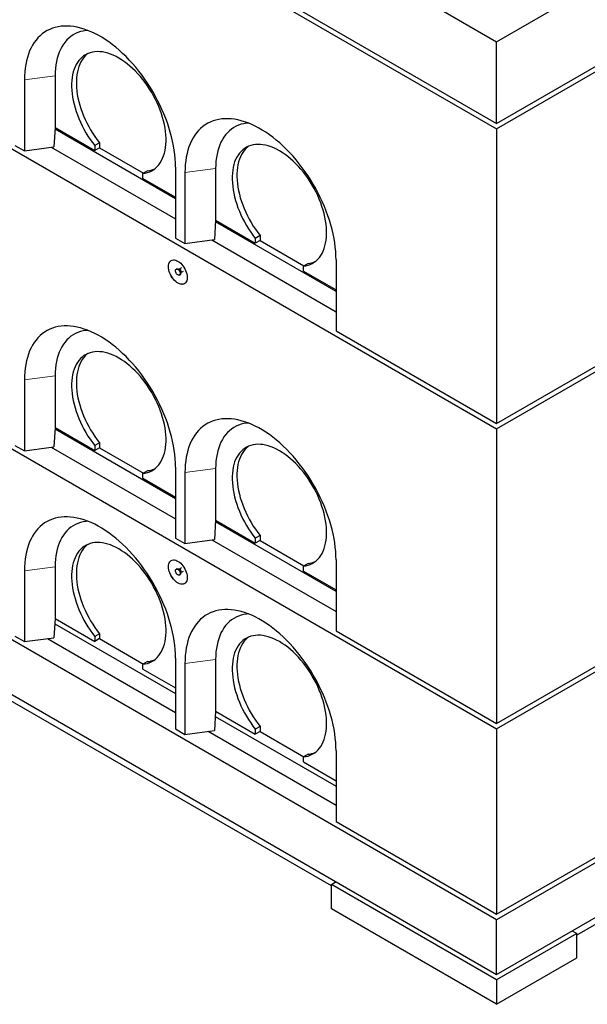
# Model space of a CAD drawing. Units: millimetres. Extents: x 132 to 8249, y 173 to 6902.
# Drawn here: x 5932 to 6782, y 2800 to 4274 of the extents above; entities that cross this region are included whole.
import ezdxf

# ---------------------------------------------------------------- set-up
doc = ezdxf.new("R2010")
doc.units = ezdxf.units.MM
doc.header["$LTSCALE"] = 20
doc.linetypes.add('PHANTOM', pattern=[12.7, 6.35, -1.27, 1.27, -1.27, 1.27, -1.27])

msp = doc.modelspace()

# ---------------------------------------------------------------- linework, layer by layer
at = {"color": 7, "linetype": 'Continuous', "lineweight": 25}
for p, q in [((4736.9, 5342.9), (6646.1, 4240.7)), ((4736.9, 5220.4), (6646.1, 4118.2)), ((4736.9, 5212.2), (6646.1, 4110.1)), ((4736.9, 4763.1), (6646.1, 3661)), ((6646.1, 4240.7), (7494.6, 4730.6)), ((6646.1, 4118.2), (7494.6, 4608.1)), ((6646.1, 4110.1), (7494.6, 4599.9)), ((4736.9, 4314), (6646.1, 3211.9)), ((6646.1, 4118.2), (6646.1, 4240.7)), ((5984.9, 4189.6), (5984.9, 4112.1)), ((5939, 4183.5), (5939, 4077.3)), ((6646.1, 3661), (7494.6, 4150.8)), ((5984.9, 4112), (5983.2, 4083.2)), ((6165.2, 4005.5), (5984.8, 4109.7)), ((5984.9, 4112.1), (6044.3, 4077.8)), ((5984.9, 4112.1), (5984.9, 4112)), ((6646.1, 4110.1), (6646.1, 3669.1)), ((5924.8, 4085.5), (5939, 4077.3)), ((6051.4, 4089.2), (6044.3, 4085.1)), ((6044.3, 4085.1), (6044.3, 4077.8)), ((6051.4, 4089.2), (6051.4, 4081.8)), ((5939, 4077.3), (5983.2, 4083.2)), ((5979.2, 4082.7), (6165.2, 3975.3)), ((6051.4, 4081.8), (6044.3, 4077.8)), ((6051.4, 4081.8), (6117.2, 4043.9)), ((6123.5, 4047.5), (6116.5, 4043.5)), ((6116.5, 4036.1), (6116.5, 4043.5)), ((6165.2, 4052.9), (6165.2, 3946.7)), ((6179.4, 4044.7), (6179.4, 3938.6)), ((6225.3, 4050.8), (6225.3, 3973.3)), ((6646.1, 2926.1), (4736.9, 4028.2)), ((6116.5, 4036.1), (6165.2, 4008)), ((6225.3, 3973.3), (6223.6, 3944.5)), ((6405.7, 3866.7), (6225.2, 3970.9)), ((6225.3, 3973.3), (6284.7, 3939)), ((6225.3, 3973.3), (6225.3, 3973.3)), ((4736.9, 3946.6), (6646.1, 2844.4)), ((6165.2, 3946.7), (6179.4, 3938.6)), ((6179.4, 3938.6), (6223.6, 3944.5)), ((6219.6, 3943.9), (6405.7, 3836.5)), ((6291.8, 3950.4), (6284.7, 3946.3)), ((6284.7, 3946.3), (6284.7, 3939)), ((6291.8, 3943.1), (6284.7, 3939)), ((6291.8, 3950.4), (6291.8, 3943.1)), ((6291.8, 3943.1), (6357.6, 3905.1)), ((6363.9, 3908.8), (6356.9, 3904.7)), ((6405.7, 3914.1), (6405.7, 3807.9)), ((6167, 3900.4), (6166.3, 3900)), ((6170.4, 3900), (6169.7, 3900.1)), ((6174.3, 3902.3), (6170.5, 3900)), ((6171.3, 3891.4), (6172, 3891.8)), ((6173, 3894.3), (6173.3, 3895)), ((6173.4, 3895), (6177.3, 3897.2)), ((6356.9, 3897.3), (6356.9, 3904.7)), ((6356.9, 3897.3), (6405.7, 3869.2)), ((6405.7, 3807.9), (6646.1, 3669.1)), ((6398.6, 2976.7), (5014.1, 3776)), ((6646.1, 3669.1), (6837, 3779.4)), ((5939, 3734.4), (5939, 3628.2)), ((5984.9, 3740.5), (5984.9, 3663)), ((6646.1, 3211.9), (7494.6, 3701.7)), ((5984.9, 3662.9), (5983.2, 3634.1)), ((6165.2, 3556.4), (5984.8, 3660.6)), ((5984.9, 3663), (6044.3, 3628.7)), ((5984.9, 3663), (5984.9, 3662.9)), ((6646.1, 3661), (6646.1, 3220)), ((5924.8, 3636.4), (5939, 3628.2)), ((5939, 3628.2), (5983.2, 3634.1)), ((5979.2, 3633.6), (6165.2, 3526.2)), ((6051.4, 3640.1), (6044.3, 3636)), ((6044.3, 3636), (6044.3, 3628.7)), ((6051.4, 3632.7), (6044.3, 3628.7)), ((6051.4, 3640.1), (6051.4, 3632.7)), ((6051.4, 3632.7), (6117.2, 3594.8)), ((6123.5, 3598.4), (6116.5, 3594.4)), ((6165.2, 3603.8), (6165.2, 3497.6)), ((6225.3, 3601.7), (6225.3, 3524.2)), ((6116.5, 3587), (6116.5, 3594.4)), ((6116.5, 3587), (6165.2, 3558.9)), ((6179.4, 3595.6), (6179.4, 3489.5)), ((6225.3, 3524.2), (6223.6, 3495.4)), ((6225.3, 3524.2), (6284.7, 3489.9)), ((6225.3, 3524.2), (6225.3, 3524.2)), ((6405.7, 3417.6), (6225.2, 3521.8)), ((6165.2, 3497.6), (6179.4, 3489.5)), ((6179.4, 3489.5), (6223.6, 3495.4)), ((6219.6, 3494.8), (6405.7, 3387.4)), ((6291.8, 3501.3), (6284.7, 3497.2)), ((6284.7, 3497.2), (6284.7, 3489.9)), ((6291.8, 3494), (6284.7, 3489.9)), ((6291.8, 3501.3), (6291.8, 3494)), ((6291.8, 3494), (6357.6, 3456)), ((6405.7, 3465), (6405.7, 3358.8)), ((5984.9, 3454.7), (5984.9, 3377.2)), ((6167, 3451.3), (6166.3, 3450.9)), ((6170.4, 3450.9), (6169.7, 3451)), ((6174.3, 3453.2), (6170.5, 3450.9)), ((6363.9, 3459.7), (6356.9, 3455.6)), ((6356.9, 3448.2), (6356.9, 3455.6)), ((5939, 3448.6), (5939, 3342.5)), ((6171.3, 3442.3), (6172, 3442.7)), ((6173, 3445.2), (6173.3, 3445.9)), ((6173.4, 3445.9), (6177.3, 3448.1)), ((6356.9, 3448.2), (6405.7, 3420.1)), ((7494.6, 3415.9), (6646.1, 2926.1)), ((5984.9, 3377.2), (5983.2, 3348.4)), ((5984.9, 3377.2), (6044.3, 3342.9)), ((5984.9, 3377.2), (5984.9, 3377.2)), ((5984.4, 3369.3), (6165.2, 3264.9)), ((5924.8, 3350.6), (5939, 3342.5)), ((5939, 3342.5), (5983.2, 3348.4)), ((5973.4, 3347.1), (6165.2, 3236.3)), ((6051.4, 3354.3), (6044.3, 3350.2)), ((6044.3, 3350.2), (6044.3, 3342.9)), ((6051.4, 3347), (6044.3, 3342.9)), ((6051.4, 3354.3), (6051.4, 3347)), ((6051.4, 3347), (6117.2, 3309)), ((6405.7, 3358.8), (6646.1, 3220)), ((6646.1, 2844.4), (7494.6, 3334.3)), ((6165.2, 3318), (6165.2, 3211.8)), ((6646.1, 3220), (6837, 3330.3)), ((6123.5, 3312.7), (6116.5, 3308.6)), ((6116.5, 3301.2), (6116.5, 3308.6)), ((6179.4, 3309.8), (6179.4, 3203.7)), ((6225.3, 3315.9), (6225.3, 3238.4)), ((6116.5, 3301.2), (6165.2, 3273.1)), ((6225.3, 3238.4), (6223.6, 3209.6)), ((6224.8, 3230.5), (6405.7, 3126.1)), ((6225.3, 3238.4), (6284.7, 3204.1)), ((6225.3, 3238.4), (6225.3, 3238.4)), ((7344.7, 3237.1), (6766.3, 2903.2)), ((6291.8, 3215.5), (6284.7, 3211.4)), ((6291.8, 3215.5), (6291.8, 3208.2)), ((6165.2, 3211.8), (6179.4, 3203.7)), ((6179.4, 3203.7), (6223.6, 3209.6)), ((6213.9, 3208.3), (6405.7, 3097.5)), ((6284.7, 3211.4), (6284.7, 3204.1)), ((6291.8, 3208.2), (6284.7, 3204.1)), ((6291.8, 3208.2), (6357.6, 3170.2)), ((6646.1, 3211.9), (6646.1, 2934.3)), ((6363.9, 3173.9), (6356.9, 3169.8)), ((6356.9, 3162.4), (6356.9, 3169.8)), ((6405.7, 3179.2), (6405.7, 3073)), ((6356.9, 3162.4), (6405.7, 3134.3)), ((6405.7, 3073), (6646.1, 2934.3)), ((6646.1, 2934.3), (6837, 3044.5)), ((6398.6, 2979.1), (6405.7, 2983.2)), ((6646.1, 2836.3), (6398.6, 2979.1)), ((6398.6, 2942.4), (6398.6, 2979.1)), ((6646.1, 2799.5), (6398.6, 2942.4)), ((6646.1, 2844.4), (6646.1, 2926.1)), ((6766.3, 2905.7), (6646.1, 2836.3)), ((6759.2, 2909.7), (6766.3, 2905.7)), ((6766.3, 2868.9), (6766.3, 2905.7)), ((6646.1, 2799.5), (6766.3, 2868.9)), ((6646.1, 2836.3), (6646.1, 2799.5))]:
    msp.add_line(p, q, dxfattribs=at)
at = {"color": 8, "linetype": 'PHANTOM', "lineweight": 18}
for p, q in [((5984.9, 4189.6), (5939, 4183.5)), ((6225.3, 4050.8), (6179.4, 4044.7)), ((5984.9, 3740.5), (5939, 3734.4)), ((6225.3, 3601.7), (6179.4, 3595.6)), ((5984.9, 3454.7), (5939, 3448.6)), ((6225.3, 3315.9), (6179.4, 3309.8))]:
    msp.add_line(p, q, dxfattribs=at)
at = {"color": 7, "linetype": 'Continuous', "lineweight": 25, "flags": 128}
for points in [[(6165.2, 4052.9), (6165.1, 4059.1), (6164.7, 4065.4), (6164.1, 4071.8), (6163.3, 4078.4), (6162.1, 4085), (6160.8, 4091.7), (6159.2, 4098.5), (6157.4, 4105.3), (6155.3, 4112.1), (6153, 4119), (6150.5, 4125.8), (6147.8, 4132.6), (6144.9, 4139.4), (6141.7, 4146.2), (6138.4, 4152.9), (6134.9, 4159.5), (6131.2, 4166), (6127.3, 4172.4), (6123.2, 4178.7), (6119, 4184.9), (6114.7, 4190.9), (6110.2, 4196.8), (6105.6, 4202.4), (6100.9, 4207.9), (6096, 4213.2), (6091.1, 4218.3), (6086.1, 4223.2), (6081, 4227.9), (6075.8, 4232.3), (6070.6, 4236.4), (6065.3, 4240.3), (6060.1, 4243.9), (6054.8, 4247.3), (6049.5, 4250.3), (6044.2, 4253.1), (6038.9, 4255.6), (6033.6, 4257.7), (6028.4, 4259.6), (6023.2, 4261.2), (6018.2, 4262.4), (6013.1, 4263.3), (6008.2, 4263.9), (6003.4, 4264.2), (5998.6, 4264.2), (5994, 4263.8), (5989.5, 4263.2), (5985.2, 4262.2), (5981, 4260.8), (5976.9, 4259.2), (5973, 4257.3), (5969.3, 4255), (5965.8, 4252.5), (5962.5, 4249.7), (5959.3, 4246.5), (5956.4, 4243.1), (5953.7, 4239.4), (5951.2, 4235.5), (5948.9, 4231.3), (5946.8, 4226.8), (5945, 4222.1), (5943.4, 4217.2), (5942.1, 4212.1), (5941, 4206.7), (5940.1, 4201.2), (5939.5, 4195.4), (5939.1, 4189.5), (5939, 4183.5)], [(6033.9, 4257.6), (6031.2, 4257.4), (6027.1, 4256.7), (6023.1, 4255.8), (6019.2, 4254.5), (6015.5, 4252.8), (6012, 4250.9), (6008.7, 4248.7), (6005.5, 4246.1), (6002.6, 4243.3), (5999.8, 4240.2), (5997.3, 4236.8), (5995, 4233.1), (5992.9, 4229.2), (5991.1, 4225), (5989.4, 4220.5), (5988.1, 4215.9), (5986.9, 4211), (5986.1, 4205.9), (5985.4, 4200.7), (5985.1, 4195.2), (5984.9, 4189.6)], [(6116.5, 4043.5), (6120, 4044), (6123.4, 4044.9), (6126.6, 4046), (6129.7, 4047.5), (6132.6, 4049.3), (6135.4, 4051.4), (6137.9, 4053.8), (6140.2, 4056.5), (6142.4, 4059.4), (6144.3, 4062.6), (6145.9, 4066.1), (6147.4, 4069.8), (6148.6, 4073.7), (6149.6, 4077.8), (6150.3, 4082.2), (6150.8, 4086.7), (6151.1, 4091.4), (6151.1, 4096.2), (6150.8, 4101.2), (6150.3, 4106.3), (6149.6, 4111.5), (6148.6, 4116.7), (6147.4, 4122.1), (6145.9, 4127.4), (6144.2, 4132.8), (6142.3, 4138.3), (6140.2, 4143.6), (6137.8, 4149), (6135.3, 4154.3), (6132.5, 4159.6), (6129.6, 4164.7), (6126.5, 4169.8), (6123.3, 4174.7), (6119.9, 4179.5), (6116.3, 4184.1), (6112.7, 4188.5), (6108.9, 4192.8), (6105, 4196.9), (6101, 4200.7), (6097, 4204.3), (6092.9, 4207.7), (6088.7, 4210.8), (6084.6, 4213.6), (6080.4, 4216.2), (6076.2, 4218.4), (6072, 4220.4), (6067.9, 4222.1), (6063.8, 4223.5), (6059.8, 4224.5), (6055.8, 4225.3), (6051.9, 4225.7), (6048.1, 4225.8), (6044.5, 4225.6), (6040.9, 4225), (6037.5, 4224.2), (6034.3, 4223), (6031.2, 4221.5), (6028.2, 4219.8), (6025.5, 4217.7), (6023, 4215.3), (6020.6, 4212.7), (6018.5, 4209.7), (6016.6, 4206.5), (6014.9, 4203.1), (6013.4, 4199.4), (6012.2, 4195.5), (6011.2, 4191.3), (6010.5, 4187), (6010, 4182.5), (6009.7, 4177.8), (6009.7, 4173), (6010, 4168), (6010.4, 4162.9), (6011.2, 4157.7), (6012.2, 4152.5), (6013.4, 4147.1), (6014.8, 4141.8), (6016.5, 4136.4), (6018.4, 4131), (6020.5, 4125.6), (6022.9, 4120.2), (6025.4, 4114.9), (6028.1, 4109.6), (6031.1, 4104.5), (6034.1, 4099.4), (6037.4, 4094.5), (6040.8, 4089.7), (6044.3, 4085.1)], [(6034.1, 4222.9), (6032.6, 4221.8), (6030, 4219.4), (6027.7, 4216.7), (6025.6, 4213.8), (6023.6, 4210.6), (6022, 4207.2), (6020.5, 4203.5), (6019.3, 4199.6), (6018.3, 4195.4), (6017.5, 4191.1), (6017, 4186.6), (6016.8, 4181.9), (6016.8, 4177.1), (6017, 4172.1), (6017.5, 4167), (6018.2, 4161.8), (6019.2, 4156.6), (6020.4, 4151.2), (6021.9, 4145.9), (6023.6, 4140.5), (6025.5, 4135), (6027.6, 4129.7), (6029.9, 4124.3), (6032.5, 4119), (6035.2, 4113.7), (6038.1, 4108.6), (6041.2, 4103.5), (6044.5, 4098.6), (6047.9, 4093.8), (6051.4, 4089.2)], [(6405.7, 3914.1), (6405.5, 3920.3), (6405.2, 3926.6), (6404.5, 3933), (6403.7, 3939.6), (6402.6, 3946.2), (6401.2, 3952.9), (6399.6, 3959.7), (6397.8, 3966.5), (6395.7, 3973.3), (6393.4, 3980.2), (6390.9, 3987), (6388.2, 3993.8), (6385.3, 4000.6), (6382.1, 4007.4), (6378.8, 4014.1), (6375.3, 4020.7), (6371.6, 4027.2), (6367.7, 4033.6), (6363.7, 4039.9), (6359.4, 4046.1), (6355.1, 4052.1), (6350.6, 4058), (6346, 4063.7), (6341.3, 4069.2), (6336.4, 4074.5), (6331.5, 4079.5), (6326.5, 4084.4), (6321.4, 4089.1), (6316.2, 4093.5), (6311, 4097.6), (6305.8, 4101.5), (6300.5, 4105.1), (6295.2, 4108.5), (6289.9, 4111.5), (6284.6, 4114.3), (6279.3, 4116.8), (6274, 4119), (6268.8, 4120.8), (6263.7, 4122.4), (6258.6, 4123.6), (6253.5, 4124.5), (6248.6, 4125.1), (6243.8, 4125.4), (6239, 4125.4), (6234.4, 4125), (6229.9, 4124.4), (6225.6, 4123.4), (6221.4, 4122.1), (6217.3, 4120.4), (6213.5, 4118.5), (6209.8, 4116.2), (6206.2, 4113.7), (6202.9, 4110.9), (6199.8, 4107.7), (6196.8, 4104.3), (6194.1, 4100.6), (6191.6, 4096.7), (6189.3, 4092.5), (6187.3, 4088), (6185.4, 4083.3), (6183.8, 4078.4), (6182.5, 4073.3), (6181.4, 4067.9), (6180.5, 4062.4), (6179.9, 4056.7), (6179.5, 4050.8), (6179.4, 4044.7)], [(6274.3, 4118.8), (6271.7, 4118.6), (6267.5, 4117.9), (6263.5, 4117), (6259.7, 4115.7), (6256, 4114.1), (6252.4, 4112.1), (6249.1, 4109.9), (6246, 4107.4), (6243, 4104.5), (6240.3, 4101.4), (6237.7, 4098), (6235.4, 4094.3), (6233.3, 4090.4), (6231.5, 4086.2), (6229.9, 4081.7), (6228.5, 4077.1), (6227.4, 4072.2), (6226.5, 4067.1), (6225.8, 4061.9), (6225.5, 4056.4), (6225.3, 4050.8)], [(6356.9, 3904.7), (6360.4, 3905.2), (6363.8, 3906.1), (6367.1, 3907.3), (6370.1, 3908.7), (6373, 3910.5), (6375.8, 3912.6), (6378.3, 3915), (6380.7, 3917.7), (6382.8, 3920.6), (6384.7, 3923.8), (6386.4, 3927.3), (6387.8, 3931), (6389, 3934.9), (6390, 3939), (6390.8, 3943.4), (6391.2, 3947.9), (6391.5, 3952.6), (6391.5, 3957.4), (6391.2, 3962.4), (6390.7, 3967.5), (6390, 3972.7), (6389, 3977.9), (6387.8, 3983.3), (6386.3, 3988.7), (6384.6, 3994.1), (6382.7, 3999.5), (6380.6, 4004.9), (6378.2, 4010.2), (6375.7, 4015.5), (6373, 4020.8), (6370, 4025.9), (6366.9, 4031), (6363.7, 4035.9), (6360.3, 4040.7), (6356.7, 4045.3), (6353.1, 4049.8), (6349.3, 4054), (6345.4, 4058.1), (6341.4, 4061.9), (6337.4, 4065.5), (6333.3, 4068.9), (6329.2, 4072), (6325, 4074.8), (6320.8, 4077.4), (6316.6, 4079.7), (6312.4, 4081.6), (6308.3, 4083.3), (6304.2, 4084.7), (6300.2, 4085.7), (6296.2, 4086.5), (6292.3, 4086.9), (6288.5, 4087), (6284.9, 4086.8), (6281.3, 4086.3), (6277.9, 4085.4), (6274.7, 4084.2), (6271.6, 4082.8), (6268.7, 4081), (6265.9, 4078.9), (6263.4, 4076.5), (6261, 4073.9), (6258.9, 4070.9), (6257, 4067.7), (6255.3, 4064.3), (6253.8, 4060.6), (6252.6, 4056.7), (6251.6, 4052.6), (6250.9, 4048.2), (6250.4, 4043.7), (6250.1, 4039), (6250.1, 4034.2), (6250.4, 4029.2), (6250.9, 4024.1), (6251.6, 4019), (6252.6, 4013.7), (6253.8, 4008.4), (6255.2, 4003), (6256.9, 3997.6), (6258.8, 3992.2), (6261, 3986.8), (6263.3, 3981.4), (6265.8, 3976.1), (6268.6, 3970.9), (6271.5, 3965.7), (6274.6, 3960.7), (6277.8, 3955.7), (6281.2, 3950.9), (6284.7, 3946.3)], [(6274.5, 4084.2), (6273, 4083), (6270.5, 4080.6), (6268.1, 4077.9), (6266, 4075), (6264.1, 4071.8), (6262.4, 4068.4), (6260.9, 4064.7), (6259.7, 4060.8), (6258.7, 4056.6), (6258, 4052.3), (6257.5, 4047.8), (6257.2, 4043.1), (6257.2, 4038.3), (6257.4, 4033.3), (6257.9, 4028.2), (6258.7, 4023), (6259.6, 4017.8), (6260.9, 4012.4), (6262.3, 4007.1), (6264, 4001.7), (6265.9, 3996.3), (6268, 3990.9), (6270.4, 3985.5), (6272.9, 3980.2), (6275.6, 3974.9), (6278.5, 3969.8), (6281.6, 3964.7), (6284.9, 3959.8), (6288.3, 3955), (6291.8, 3950.4)], [(6154.6, 3903.9), (6154.8, 3906), (6155.1, 3907.9), (6155.8, 3909.6), (6156.6, 3911), (6157.7, 3912.2), (6158.9, 3913.1), (6160.4, 3913.7), (6162, 3913.9), (6163.7, 3913.9), (6165.5, 3913.5), (6167.4, 3912.8), (6169.2, 3911.7), (6171.1, 3910.4), (6173, 3908.9), (6174.7, 3907.1), (6176.4, 3905.1), (6177.9, 3902.9), (6179.3, 3900.6), (6180.4, 3898.2), (6181.4, 3895.8), (6182.1, 3893.3), (6182.6, 3890.9), (6182.9, 3888.6), (6182.9, 3886.5), (6182.6, 3884.4), (6182.1, 3882.6), (6181.4, 3881), (6180.4, 3879.7), (6179.3, 3878.7), (6177.9, 3877.9), (6176.4, 3877.5), (6174.7, 3877.4), (6173, 3877.7), (6171.1, 3878.2), (6169.2, 3879.1), (6167.4, 3880.3), (6165.5, 3881.7), (6163.7, 3883.4), (6162, 3885.3), (6160.4, 3887.4), (6158.9, 3889.6), (6157.7, 3892), (6156.6, 3894.4), (6155.8, 3896.8), (6155.1, 3899.2), (6154.8, 3901.6), (6154.6, 3903.9)], [(6154.7, 3903.9), (6154.8, 3906), (6155.2, 3907.9), (6155.8, 3909.6), (6156.7, 3911.1), (6157.7, 3912.3), (6158.8, 3913.1)], [(6178.8, 3878.4), (6178, 3878), (6176.5, 3877.6), (6174.8, 3877.5), (6173, 3877.7), (6171.2, 3878.3), (6169.3, 3879.1), (6167.4, 3880.3), (6165.6, 3881.7), (6163.8, 3883.4), (6162.1, 3885.3), (6160.5, 3887.4), (6159, 3889.7), (6157.7, 3892), (6156.7, 3894.4), (6155.8, 3896.9), (6155.2, 3899.3), (6154.8, 3901.6), (6154.7, 3903.9)], [(6168.8, 3891.6), (6167.8, 3892.3), (6166.9, 3893.3), (6166.2, 3894.4), (6165.6, 3895.6), (6165.3, 3896.9), (6165.2, 3898), (6165.4, 3899), (6165.9, 3899.7), (6166.5, 3900.1), (6167.4, 3900.2), (6168.3, 3900), (6169.3, 3899.5), (6170.2, 3898.6), (6171, 3897.6), (6171.7, 3896.4), (6172.1, 3895.1), (6172.3, 3893.9), (6172.2, 3892.9), (6171.9, 3892), (6171.4, 3891.4), (6170.6, 3891.1), (6169.7, 3891.2), (6168.8, 3891.6)], [(6167, 3900.4), (6167.3, 3900.6), (6168.1, 3900.7), (6169, 3900.4), (6170, 3899.9), (6170.9, 3899), (6171.7, 3898), (6172.4, 3896.8), (6172.8, 3895.5), (6173, 3894.3), (6172.9, 3893.3), (6172.6, 3892.4), (6172.1, 3891.8), (6172, 3891.8)], [(6165.2, 3603.8), (6165.1, 3610), (6164.7, 3616.3), (6164.1, 3622.7), (6163.3, 3629.3), (6162.1, 3635.9), (6160.8, 3642.6), (6159.2, 3649.4), (6157.4, 3656.2), (6155.3, 3663), (6153, 3669.9), (6150.5, 3676.7), (6147.8, 3683.5), (6144.9, 3690.3), (6141.7, 3697.1), (6138.4, 3703.8), (6134.9, 3710.4), (6131.2, 3716.9), (6127.3, 3723.3), (6123.2, 3729.6), (6119, 3735.8), (6114.7, 3741.8), (6110.2, 3747.7), (6105.6, 3753.3), (6100.9, 3758.8), (6096, 3764.1), (6091.1, 3769.2), (6086.1, 3774.1), (6081, 3778.8), (6075.8, 3783.2), (6070.6, 3787.3), (6065.3, 3791.2), (6060.1, 3794.8), (6054.8, 3798.2), (6049.5, 3801.2), (6044.2, 3804), (6038.9, 3806.5), (6033.6, 3808.6), (6028.4, 3810.5), (6023.2, 3812.1), (6018.2, 3813.3), (6013.1, 3814.2), (6008.2, 3814.8), (6003.4, 3815.1), (5998.6, 3815.1), (5994, 3814.7), (5989.5, 3814.1), (5985.2, 3813.1), (5981, 3811.7), (5976.9, 3810.1), (5973, 3808.2), (5969.3, 3805.9), (5965.8, 3803.4), (5962.5, 3800.6), (5959.3, 3797.4), (5956.4, 3794), (5953.7, 3790.3), (5951.2, 3786.4), (5948.9, 3782.2), (5946.8, 3777.7), (5945, 3773), (5943.4, 3768.1), (5942.1, 3763), (5941, 3757.6), (5940.1, 3752.1), (5939.5, 3746.3), (5939.1, 3740.5), (5939, 3734.4)], [(6033.9, 3808.5), (6031.2, 3808.3), (6027.1, 3807.6), (6023.1, 3806.7), (6019.2, 3805.4), (6015.5, 3803.8), (6012, 3801.8), (6008.7, 3799.6), (6005.5, 3797), (6002.6, 3794.2), (5999.8, 3791.1), (5997.3, 3787.7), (5995, 3784), (5992.9, 3780.1), (5991.1, 3775.9), (5989.4, 3771.4), (5988.1, 3766.8), (5986.9, 3761.9), (5986.1, 3756.8), (5985.4, 3751.6), (5985.1, 3746.1), (5984.9, 3740.5)], [(6116.5, 3594.4), (6120, 3594.9), (6123.4, 3595.8), (6126.6, 3596.9), (6129.7, 3598.4), (6132.6, 3600.2), (6135.4, 3602.3), (6137.9, 3604.7), (6140.2, 3607.4), (6142.4, 3610.3), (6144.3, 3613.5), (6145.9, 3617), (6147.4, 3620.7), (6148.6, 3624.6), (6149.6, 3628.7), (6150.3, 3633.1), (6150.8, 3637.6), (6151.1, 3642.3), (6151.1, 3647.1), (6150.8, 3652.1), (6150.3, 3657.2), (6149.6, 3662.4), (6148.6, 3667.6), (6147.4, 3673), (6145.9, 3678.3), (6144.2, 3683.7), (6142.3, 3689.2), (6140.2, 3694.5), (6137.8, 3699.9), (6135.3, 3705.2), (6132.5, 3710.5), (6129.6, 3715.6), (6126.5, 3720.7), (6123.3, 3725.6), (6119.9, 3730.4), (6116.3, 3735), (6112.7, 3739.4), (6108.9, 3743.7), (6105, 3747.8), (6101, 3751.6), (6097, 3755.2), (6092.9, 3758.6), (6088.7, 3761.7), (6084.6, 3764.5), (6080.4, 3767.1), (6076.2, 3769.3), (6072, 3771.3), (6067.9, 3773), (6063.8, 3774.4), (6059.8, 3775.4), (6055.8, 3776.2), (6051.9, 3776.6), (6048.1, 3776.7), (6044.5, 3776.5), (6040.9, 3775.9), (6037.5, 3775.1), (6034.3, 3773.9), (6031.2, 3772.5), (6028.2, 3770.7), (6025.5, 3768.6), (6023, 3766.2), (6020.6, 3763.6), (6018.5, 3760.6), (6016.6, 3757.4), (6014.9, 3754), (6013.4, 3750.3), (6012.2, 3746.4), (6011.2, 3742.2), (6010.5, 3737.9), (6010, 3733.4), (6009.7, 3728.7), (6009.7, 3723.9), (6010, 3718.9), (6010.4, 3713.8), (6011.2, 3708.6), (6012.2, 3703.4), (6013.4, 3698), (6014.8, 3692.7), (6016.5, 3687.3), (6018.4, 3681.9), (6020.5, 3676.5), (6022.9, 3671.1), (6025.4, 3665.8), (6028.1, 3660.6), (6031.1, 3655.4), (6034.1, 3650.3), (6037.4, 3645.4), (6040.8, 3640.6), (6044.3, 3636)], [(6034.1, 3773.8), (6032.6, 3772.7), (6030, 3770.3), (6027.7, 3767.6), (6025.6, 3764.7), (6023.6, 3761.5), (6022, 3758.1), (6020.5, 3754.4), (6019.3, 3750.5), (6018.3, 3746.3), (6017.5, 3742), (6017, 3737.5), (6016.8, 3732.8), (6016.8, 3728), (6017, 3723), (6017.5, 3717.9), (6018.2, 3712.7), (6019.2, 3707.5), (6020.4, 3702.1), (6021.9, 3696.8), (6023.6, 3691.4), (6025.5, 3685.9), (6027.6, 3680.6), (6029.9, 3675.2), (6032.5, 3669.9), (6035.2, 3664.6), (6038.1, 3659.5), (6041.2, 3654.4), (6044.5, 3649.5), (6047.9, 3644.7), (6051.4, 3640.1)], [(6405.7, 3465), (6405.5, 3471.2), (6405.2, 3477.5), (6404.5, 3483.9), (6403.7, 3490.5), (6402.6, 3497.1), (6401.2, 3503.8), (6399.6, 3510.6), (6397.8, 3517.4), (6395.7, 3524.2), (6393.4, 3531.1), (6390.9, 3537.9), (6388.2, 3544.7), (6385.3, 3551.5), (6382.1, 3558.3), (6378.8, 3565), (6375.3, 3571.6), (6371.6, 3578.1), (6367.7, 3584.5), (6363.7, 3590.8), (6359.4, 3597), (6355.1, 3603), (6350.6, 3608.9), (6346, 3614.6), (6341.3, 3620.1), (6336.4, 3625.4), (6331.5, 3630.5), (6326.5, 3635.3), (6321.4, 3640), (6316.2, 3644.4), (6311, 3648.5), (6305.8, 3652.4), (6300.5, 3656), (6295.2, 3659.4), (6289.9, 3662.4), (6284.6, 3665.2), (6279.3, 3667.7), (6274, 3669.9), (6268.8, 3671.7), (6263.7, 3673.3), (6258.6, 3674.5), (6253.5, 3675.4), (6248.6, 3676.1), (6243.8, 3676.3), (6239, 3676.3), (6234.4, 3675.9), (6229.9, 3675.3), (6225.6, 3674.3), (6221.4, 3673), (6217.3, 3671.3), (6213.5, 3669.4), (6209.8, 3667.2), (6206.2, 3664.6), (6202.9, 3661.8), (6199.8, 3658.6), (6196.8, 3655.2), (6194.1, 3651.6), (6191.6, 3647.6), (6189.3, 3643.4), (6187.3, 3638.9), (6185.4, 3634.2), (6183.8, 3629.3), (6182.5, 3624.2), (6181.4, 3618.8), (6180.5, 3613.3), (6179.9, 3607.6), (6179.5, 3601.7), (6179.4, 3595.6)], [(6274.3, 3669.7), (6271.7, 3669.5), (6267.5, 3668.9), (6263.5, 3667.9), (6259.7, 3666.6), (6256, 3665), (6252.4, 3663), (6249.1, 3660.8), (6246, 3658.3), (6243, 3655.4), (6240.3, 3652.3), (6237.7, 3648.9), (6235.4, 3645.2), (6233.3, 3641.3), (6231.5, 3637.1), (6229.9, 3632.7), (6228.5, 3628), (6227.4, 3623.1), (6226.5, 3618), (6225.8, 3612.8), (6225.5, 3607.3), (6225.3, 3601.7)], [(6356.9, 3455.6), (6360.4, 3456.1), (6363.8, 3457), (6367.1, 3458.2), (6370.1, 3459.6), (6373, 3461.4), (6375.8, 3463.5), (6378.3, 3465.9), (6380.7, 3468.6), (6382.8, 3471.5), (6384.7, 3474.7), (6386.4, 3478.2), (6387.8, 3481.9), (6389, 3485.8), (6390, 3489.9), (6390.8, 3494.3), (6391.2, 3498.8), (6391.5, 3503.5), (6391.5, 3508.3), (6391.2, 3513.3), (6390.7, 3518.4), (6390, 3523.6), (6389, 3528.8), (6387.8, 3534.2), (6386.3, 3539.6), (6384.6, 3545), (6382.7, 3550.4), (6380.6, 3555.8), (6378.2, 3561.1), (6375.7, 3566.4), (6373, 3571.7), (6370, 3576.8), (6366.9, 3581.9), (6363.7, 3586.8), (6360.3, 3591.6), (6356.7, 3596.2), (6353.1, 3600.7), (6349.3, 3604.9), (6345.4, 3609), (6341.4, 3612.8), (6337.4, 3616.4), (6333.3, 3619.8), (6329.2, 3622.9), (6325, 3625.7), (6320.8, 3628.3), (6316.6, 3630.6), (6312.4, 3632.5), (6308.3, 3634.2), (6304.2, 3635.6), (6300.2, 3636.6), (6296.2, 3637.4), (6292.3, 3637.8), (6288.5, 3637.9), (6284.9, 3637.7), (6281.3, 3637.2), (6277.9, 3636.3), (6274.7, 3635.1), (6271.6, 3633.7), (6268.7, 3631.9), (6265.9, 3629.8), (6263.4, 3627.4), (6261, 3624.8), (6258.9, 3621.8), (6257, 3618.6), (6255.3, 3615.2), (6253.8, 3611.5), (6252.6, 3607.6), (6251.6, 3603.5), (6250.9, 3599.1), (6250.4, 3594.6), (6250.1, 3589.9), (6250.1, 3585.1), (6250.4, 3580.1), (6250.9, 3575), (6251.6, 3569.9), (6252.6, 3564.6), (6253.8, 3559.3), (6255.2, 3553.9), (6256.9, 3548.5), (6258.8, 3543.1), (6261, 3537.7), (6263.3, 3532.3), (6265.8, 3527), (6268.6, 3521.8), (6271.5, 3516.6), (6274.6, 3511.6), (6277.8, 3506.6), (6281.2, 3501.8), (6284.7, 3497.2)], [(6274.5, 3635.1), (6273, 3633.9), (6270.5, 3631.5), (6268.1, 3628.8), (6266, 3625.9), (6264.1, 3622.7), (6262.4, 3619.3), (6260.9, 3615.6), (6259.7, 3611.7), (6258.7, 3607.5), (6258, 3603.2), (6257.5, 3598.7), (6257.2, 3594), (6257.2, 3589.2), (6257.4, 3584.2), (6257.9, 3579.1), (6258.7, 3573.9), (6259.6, 3568.7), (6260.9, 3563.3), (6262.3, 3558), (6264, 3552.6), (6265.9, 3547.2), (6268, 3541.8), (6270.4, 3536.4), (6272.9, 3531.1), (6275.6, 3525.8), (6278.5, 3520.7), (6281.6, 3515.6), (6284.9, 3510.7), (6288.3, 3505.9), (6291.8, 3501.3)], [(6165.2, 3318), (6165.1, 3324.2), (6164.7, 3330.5), (6164.1, 3336.9), (6163.3, 3343.5), (6162.1, 3350.1), (6160.8, 3356.8), (6159.2, 3363.6), (6157.4, 3370.4), (6155.3, 3377.2), (6153, 3384.1), (6150.5, 3390.9), (6147.8, 3397.7), (6144.9, 3404.5), (6141.7, 3411.3), (6138.4, 3418), (6134.9, 3424.6), (6131.2, 3431.1), (6127.3, 3437.5), (6123.2, 3443.8), (6119, 3450), (6114.7, 3456), (6110.2, 3461.9), (6105.6, 3467.6), (6100.9, 3473.1), (6096, 3478.4), (6091.1, 3483.5), (6086.1, 3488.3), (6081, 3493), (6075.8, 3497.4), (6070.6, 3501.5), (6065.3, 3505.4), (6060.1, 3509), (6054.8, 3512.4), (6049.5, 3515.4), (6044.2, 3518.2), (6038.9, 3520.7), (6033.6, 3522.9), (6028.4, 3524.7), (6023.2, 3526.3), (6018.2, 3527.5), (6013.1, 3528.4), (6008.2, 3529.1), (6003.4, 3529.3), (5998.6, 3529.3), (5994, 3528.9), (5989.5, 3528.3), (5985.2, 3527.3), (5981, 3526), (5976.9, 3524.3), (5973, 3522.4), (5969.3, 3520.2), (5965.8, 3517.6), (5962.5, 3514.8), (5959.3, 3511.6), (5956.4, 3508.2), (5953.7, 3504.6), (5951.2, 3500.6), (5948.9, 3496.4), (5946.8, 3491.9), (5945, 3487.2), (5943.4, 3482.3), (5942.1, 3477.2), (5941, 3471.8), (5940.1, 3466.3), (5939.5, 3460.6), (5939.1, 3454.7), (5939, 3448.6)], [(6033.9, 3522.7), (6031.2, 3522.5), (6027.1, 3521.9), (6023.1, 3520.9), (6019.2, 3519.6), (6015.5, 3518), (6012, 3516), (6008.7, 3513.8), (6005.5, 3511.3), (6002.6, 3508.4), (5999.8, 3505.3), (5997.3, 3501.9), (5995, 3498.2), (5992.9, 3494.3), (5991.1, 3490.1), (5989.4, 3485.7), (5988.1, 3481), (5986.9, 3476.1), (5986.1, 3471), (5985.4, 3465.8), (5985.1, 3460.3), (5984.9, 3454.7)], [(6116.5, 3308.6), (6120, 3309.1), (6123.4, 3310), (6126.6, 3311.2), (6129.7, 3312.6), (6132.6, 3314.4), (6135.4, 3316.5), (6137.9, 3318.9), (6140.2, 3321.6), (6142.4, 3324.5), (6144.3, 3327.7), (6145.9, 3331.2), (6147.4, 3334.9), (6148.6, 3338.8), (6149.6, 3342.9), (6150.3, 3347.3), (6150.8, 3351.8), (6151.1, 3356.5), (6151.1, 3361.3), (6150.8, 3366.3), (6150.3, 3371.4), (6149.6, 3376.6), (6148.6, 3381.8), (6147.4, 3387.2), (6145.9, 3392.6), (6144.2, 3398), (6142.3, 3403.4), (6140.2, 3408.8), (6137.8, 3414.1), (6135.3, 3419.4), (6132.5, 3424.7), (6129.6, 3429.8), (6126.5, 3434.9), (6123.3, 3439.8), (6119.9, 3444.6), (6116.3, 3449.2), (6112.7, 3453.7), (6108.9, 3457.9), (6105, 3462), (6101, 3465.8), (6097, 3469.4), (6092.9, 3472.8), (6088.7, 3475.9), (6084.6, 3478.7), (6080.4, 3481.3), (6076.2, 3483.6), (6072, 3485.5), (6067.9, 3487.2), (6063.8, 3488.6), (6059.8, 3489.6), (6055.8, 3490.4), (6051.9, 3490.8), (6048.1, 3490.9), (6044.5, 3490.7), (6040.9, 3490.2), (6037.5, 3489.3), (6034.3, 3488.1), (6031.2, 3486.7), (6028.2, 3484.9), (6025.5, 3482.8), (6023, 3480.4), (6020.6, 3477.8), (6018.5, 3474.8), (6016.6, 3471.6), (6014.9, 3468.2), (6013.4, 3464.5), (6012.2, 3460.6), (6011.2, 3456.5), (6010.5, 3452.1), (6010, 3447.6), (6009.7, 3442.9), (6009.7, 3438.1), (6010, 3433.1), (6010.4, 3428), (6011.2, 3422.9), (6012.2, 3417.6), (6013.4, 3412.3), (6014.8, 3406.9), (6016.5, 3401.5), (6018.4, 3396.1), (6020.5, 3390.7), (6022.9, 3385.3), (6025.4, 3380), (6028.1, 3374.8), (6031.1, 3369.6), (6034.1, 3364.6), (6037.4, 3359.6), (6040.8, 3354.8), (6044.3, 3350.2)], [(6034.1, 3488.1), (6032.6, 3486.9), (6030, 3484.5), (6027.7, 3481.8), (6025.6, 3478.9), (6023.6, 3475.7), (6022, 3472.3), (6020.5, 3468.6), (6019.3, 3464.7), (6018.3, 3460.5), (6017.5, 3456.2), (6017, 3451.7), (6016.8, 3447), (6016.8, 3442.2), (6017, 3437.2), (6017.5, 3432.1), (6018.2, 3426.9), (6019.2, 3421.7), (6020.4, 3416.3), (6021.9, 3411), (6023.6, 3405.6), (6025.5, 3400.2), (6027.6, 3394.8), (6029.9, 3389.4), (6032.5, 3384.1), (6035.2, 3378.8), (6038.1, 3373.7), (6041.2, 3368.6), (6044.5, 3363.7), (6047.9, 3358.9), (6051.4, 3354.3)], [(6154.6, 3454.8), (6154.8, 3456.9), (6155.1, 3458.8), (6155.8, 3460.5), (6156.6, 3461.9), (6157.7, 3463.1), (6158.9, 3464), (6160.4, 3464.6), (6162, 3464.8), (6163.7, 3464.8), (6165.5, 3464.4), (6167.4, 3463.7), (6169.2, 3462.6), (6171.1, 3461.3), (6173, 3459.8), (6174.7, 3458), (6176.4, 3456), (6177.9, 3453.8), (6179.3, 3451.5), (6180.4, 3449.1), (6181.4, 3446.7), (6182.1, 3444.2), (6182.6, 3441.8), (6182.9, 3439.5), (6182.9, 3437.4), (6182.6, 3435.3), (6182.1, 3433.5), (6181.4, 3431.9), (6180.4, 3430.6), (6179.3, 3429.6), (6177.9, 3428.8), (6176.4, 3428.4), (6174.7, 3428.3), (6173, 3428.6), (6171.1, 3429.1), (6169.2, 3430), (6167.4, 3431.2), (6165.5, 3432.6), (6163.7, 3434.3), (6162, 3436.2), (6160.4, 3438.3), (6158.9, 3440.5), (6157.7, 3442.9), (6156.6, 3445.3), (6155.8, 3447.7), (6155.1, 3450.2), (6154.8, 3452.5), (6154.6, 3454.8)], [(6154.7, 3454.8), (6154.8, 3456.9), (6155.2, 3458.8), (6155.8, 3460.5), (6156.7, 3462), (6157.7, 3463.2), (6158.8, 3464)], [(6178.8, 3429.3), (6178, 3428.9), (6176.5, 3428.5), (6174.8, 3428.4), (6173, 3428.6), (6171.2, 3429.2), (6169.3, 3430), (6167.4, 3431.2), (6165.6, 3432.6), (6163.8, 3434.3), (6162.1, 3436.2), (6160.5, 3438.3), (6159, 3440.6), (6157.7, 3442.9), (6156.7, 3445.3), (6155.8, 3447.8), (6155.2, 3450.2), (6154.8, 3452.5), (6154.7, 3454.8)], [(6168.8, 3442.5), (6167.8, 3443.2), (6166.9, 3444.2), (6166.2, 3445.3), (6165.6, 3446.5), (6165.3, 3447.8), (6165.2, 3448.9), (6165.4, 3449.9), (6165.9, 3450.6), (6166.5, 3451), (6167.4, 3451.1), (6168.3, 3450.9), (6169.3, 3450.4), (6170.2, 3449.5), (6171, 3448.5), (6171.7, 3447.3), (6172.1, 3446), (6172.3, 3444.8), (6172.2, 3443.8), (6171.9, 3442.9), (6171.4, 3442.3), (6170.6, 3442), (6169.7, 3442.1), (6168.8, 3442.5)], [(6167, 3451.3), (6167.3, 3451.5), (6168.1, 3451.6), (6169, 3451.3), (6170, 3450.8), (6170.9, 3449.9), (6171.7, 3448.9), (6172.4, 3447.7), (6172.8, 3446.4), (6173, 3445.2), (6172.9, 3444.2), (6172.6, 3443.3), (6172.1, 3442.7), (6172, 3442.7)], [(6405.7, 3179.2), (6405.5, 3185.4), (6405.2, 3191.7), (6404.5, 3198.2), (6403.7, 3204.7), (6402.6, 3211.3), (6401.2, 3218), (6399.6, 3224.8), (6397.8, 3231.6), (6395.7, 3238.4), (6393.4, 3245.3), (6390.9, 3252.1), (6388.2, 3259), (6385.3, 3265.8), (6382.1, 3272.5), (6378.8, 3279.2), (6375.3, 3285.8), (6371.6, 3292.3), (6367.7, 3298.7), (6363.7, 3305), (6359.4, 3311.2), (6355.1, 3317.2), (6350.6, 3323.1), (6346, 3328.8), (6341.3, 3334.3), (6336.4, 3339.6), (6331.5, 3344.7), (6326.5, 3349.5), (6321.4, 3354.2), (6316.2, 3358.6), (6311, 3362.7), (6305.8, 3366.6), (6300.5, 3370.2), (6295.2, 3373.6), (6289.9, 3376.7), (6284.6, 3379.4), (6279.3, 3381.9), (6274, 3384.1), (6268.8, 3385.9), (6263.7, 3387.5), (6258.6, 3388.7), (6253.5, 3389.7), (6248.6, 3390.3), (6243.8, 3390.5), (6239, 3390.5), (6234.4, 3390.2), (6229.9, 3389.5), (6225.6, 3388.5), (6221.4, 3387.2), (6217.3, 3385.5), (6213.5, 3383.6), (6209.8, 3381.4), (6206.2, 3378.8), (6202.9, 3376), (6199.8, 3372.9), (6196.8, 3369.4), (6194.1, 3365.8), (6191.6, 3361.8), (6189.3, 3357.6), (6187.3, 3353.1), (6185.4, 3348.5), (6183.8, 3343.5), (6182.5, 3338.4), (6181.4, 3333), (6180.5, 3327.5), (6179.9, 3321.8), (6179.5, 3315.9), (6179.4, 3309.8)], [(6274.3, 3384), (6271.7, 3383.7), (6267.5, 3383.1), (6263.5, 3382.1), (6259.7, 3380.8), (6256, 3379.2), (6252.4, 3377.2), (6249.1, 3375), (6246, 3372.5), (6243, 3369.6), (6240.3, 3366.5), (6237.7, 3363.1), (6235.4, 3359.4), (6233.3, 3355.5), (6231.5, 3351.3), (6229.9, 3346.9), (6228.5, 3342.2), (6227.4, 3337.3), (6226.5, 3332.3), (6225.8, 3327), (6225.5, 3321.5), (6225.3, 3315.9)], [(6356.9, 3169.8), (6360.4, 3170.3), (6363.8, 3171.2), (6367.1, 3172.4), (6370.1, 3173.9), (6373, 3175.7), (6375.8, 3177.7), (6378.3, 3180.1), (6380.7, 3182.8), (6382.8, 3185.7), (6384.7, 3188.9), (6386.4, 3192.4), (6387.8, 3196.1), (6389, 3200), (6390, 3204.2), (6390.8, 3208.5), (6391.2, 3213), (6391.5, 3217.7), (6391.5, 3222.5), (6391.2, 3227.5), (6390.7, 3232.6), (6390, 3237.8), (6389, 3243.1), (6387.8, 3248.4), (6386.3, 3253.8), (6384.6, 3259.2), (6382.7, 3264.6), (6380.6, 3270), (6378.2, 3275.3), (6375.7, 3280.6), (6373, 3285.9), (6370, 3291), (6366.9, 3296.1), (6363.7, 3301), (6360.3, 3305.8), (6356.7, 3310.4), (6353.1, 3314.9), (6349.3, 3319.1), (6345.4, 3323.2), (6341.4, 3327), (6337.4, 3330.6), (6333.3, 3334), (6329.2, 3337.1), (6325, 3339.9), (6320.8, 3342.5), (6316.6, 3344.8), (6312.4, 3346.7), (6308.3, 3348.4), (6304.2, 3349.8), (6300.2, 3350.9), (6296.2, 3351.6), (6292.3, 3352), (6288.5, 3352.1), (6284.9, 3351.9), (6281.3, 3351.4), (6277.9, 3350.5), (6274.7, 3349.3), (6271.6, 3347.9), (6268.7, 3346.1), (6265.9, 3344), (6263.4, 3341.6), (6261, 3339), (6258.9, 3336), (6257, 3332.8), (6255.3, 3329.4), (6253.8, 3325.7), (6252.6, 3321.8), (6251.6, 3317.7), (6250.9, 3313.3), (6250.4, 3308.8), (6250.1, 3304.1), (6250.1, 3299.3), (6250.4, 3294.3), (6250.9, 3289.3), (6251.6, 3284.1), (6252.6, 3278.8), (6253.8, 3273.5), (6255.2, 3268.1), (6256.9, 3262.7), (6258.8, 3257.3), (6261, 3251.9), (6263.3, 3246.5), (6265.8, 3241.2), (6268.6, 3236), (6271.5, 3230.8), (6274.6, 3225.8), (6277.8, 3220.8), (6281.2, 3216), (6284.7, 3211.4)], [(6274.5, 3349.3), (6273, 3348.1), (6270.5, 3345.7), (6268.1, 3343.1), (6266, 3340.1), (6264.1, 3336.9), (6262.4, 3333.5), (6260.9, 3329.8), (6259.7, 3325.9), (6258.7, 3321.7), (6258, 3317.4), (6257.5, 3312.9), (6257.2, 3308.2), (6257.2, 3303.4), (6257.4, 3298.4), (6257.9, 3293.3), (6258.7, 3288.1), (6259.6, 3282.9), (6260.9, 3277.6), (6262.3, 3272.2), (6264, 3266.8), (6265.9, 3261.4), (6268, 3256), (6270.4, 3250.6), (6272.9, 3245.3), (6275.6, 3240.1), (6278.5, 3234.9), (6281.6, 3229.8), (6284.9, 3224.9), (6288.3, 3220.1), (6291.8, 3215.5)]]:
    msp.add_lwpolyline(points, dxfattribs=at)
at = {"color": 8, "linetype": 'PHANTOM', "lineweight": 18, "flags": 128}
for points in [[(6171.3, 3899.7), (6170.5, 3900), (6170.4, 3900)], [(6170.5, 3900), (6170.6, 3900.1), (6171.3, 3900.2), (6172, 3899.9), (6172.7, 3899.3), (6173.3, 3898.6), (6173.7, 3897.7), (6174, 3896.8), (6174, 3895.9), (6173.7, 3895.3), (6173.4, 3895)], [(6171.3, 3450.6), (6170.5, 3450.9), (6170.4, 3450.9)], [(6170.5, 3450.9), (6170.6, 3451), (6171.3, 3451.1), (6172, 3450.8), (6172.7, 3450.3), (6173.3, 3449.5), (6173.7, 3448.6), (6174, 3447.7), (6174, 3446.8), (6173.7, 3446.2), (6173.4, 3445.9)]]:
    msp.add_lwpolyline(points, dxfattribs=at)
at = {"color": 7, "linetype": 'Continuous', "lineweight": 25}
for centre, start, end in [((6119.9, 4083.1), 275.8124, 292.8664), ((6360.3, 3944.4), 275.8202, 292.8586), ((6119.9, 3634.1), 275.8211, 292.8571), ((6360.3, 3495.3), 275.8289, 292.8493), ((6119.9, 3348.2), 275.8168, 292.8616), ((6360.3, 3209.5), 275.8246, 292.8538)]:
    msp.add_arc(centre, 35.8, start, end, dxfattribs=at)
at = {"color": 8, "linetype": 'PHANTOM', "lineweight": 18}
for centre, radius, start, end in [((6166.9, 3894.6), 6.04, 1.799, 58.1951), ((6169.3, 3896), 4.21, 345.517, 61.1316), ((6166.9, 3445.5), 6.04, 1.7982, 58.1962), ((6169.3, 3446.9), 4.21, 345.5168, 61.1323)]:
    msp.add_arc(centre, radius, start, end, dxfattribs=at)
at = {"color": 7, "linetype": 'Continuous', "lineweight": 25}
for points, knots in [([(6170.5, 3900), (6170.5, 3900), (6170.4, 3900), (6170.4, 3900), (6170.4, 3900)], [0, 0, 0, 0, 0.325543, 1, 1, 1, 1]), ([(6173.3, 3894.9), (6173.3, 3895), (6173.4, 3895), (6173.4, 3895), (6173.4, 3895)], [0, 0, 0, 0, 0.89379, 1, 1, 1, 1]), ([(6170.5, 3450.9), (6170.5, 3450.9), (6170.4, 3450.9), (6170.4, 3450.9), (6170.4, 3450.9)], [0, 0, 0, 0, 0.325548, 1, 1, 1, 1]), ([(6173.3, 3445.8), (6173.3, 3445.9), (6173.4, 3445.9), (6173.4, 3445.9), (6173.4, 3445.9)], [0, 0, 0, 0, 0.893787, 1, 1, 1, 1])]:
    msp.add_open_spline(points, degree=3, knots=knots, dxfattribs=at)

doc.saveas('drawing.dxf')
